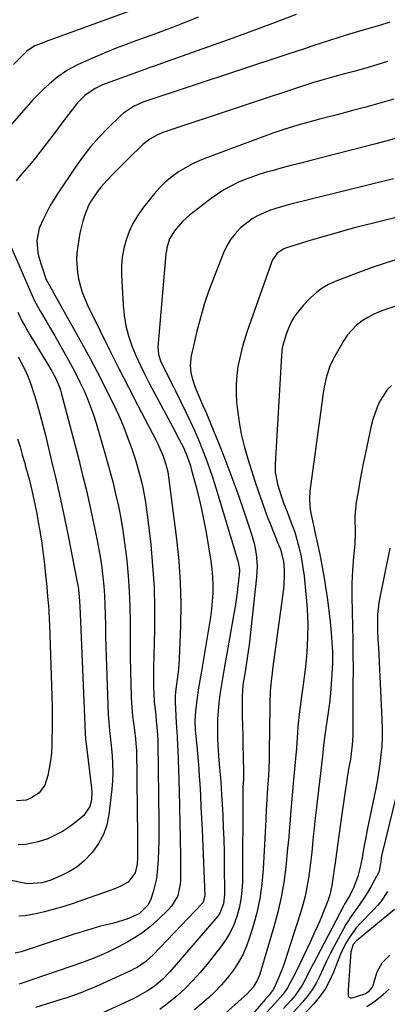
# Model space of a CAD drawing. Units: inches. Extents: x 1830934 to 1836299, y 415778 to 421080.
# Drawn here: x 1831205 to 1831341, y 420367 to 420732 of the extents above; entities that cross this region are included whole.
import ezdxf

# ---------------------------------------------------------------- set-up
doc = ezdxf.new("R2010")
doc.units = ezdxf.units.IN
doc.header["$MEASUREMENT"] = 0
for name, color, linetype in [('1', 7, 'Continuous'), ('7', 7, 'Continuous'), ('8', 7, 'Continuous')]:
    doc.layers.add(name, color=color, linetype=linetype)

msp = doc.modelspace()

# ---------------------------------------------------------------- linework, layer by layer
at = {"layer": '1', "color": 18}
for points in [[(1831340.89, 420408.53, 1732), (1831338.51, 420404.94, 1732), (1831337.15, 420403.27, 1732), (1831335.7, 420401.66, 1732), (1831330.85, 420396.67, 1732), (1831329.33, 420394.97, 1732), (1831326.65, 420391.28, 1732), (1831325.49, 420389.31, 1732), (1831323.47, 420385.18, 1732), (1831322.57, 420383.07, 1732), (1831320.84, 420378.55, 1732), (1831319.41, 420375.32, 1732), (1831317.74, 420372.23, 1732), (1831315.71, 420369.38, 1732), (1831313.44, 420366.67, 1732), (1831305.2, 420357.98, 1732)], [(1831343.56, 420401.79, 1730), (1831329.41, 420390.17, 1730), (1831328.24, 420388.86, 1730), (1831327.32, 420386.09, 1730), (1831326.41, 420373.77, 1730), (1831326.29, 420372.04, 1730), (1831326.38, 420369.73, 1730), (1831326.68, 420369.3, 1730), (1831327.17, 420369.11, 1730), (1831327.79, 420369.09, 1730), (1831332.15, 420370.41, 1730), (1831332.73, 420370.64, 1730), (1831334.26, 420371.67, 1730), (1831335.31, 420373.19, 1730), (1831335.55, 420373.77, 1730), (1831337.14, 420378.65, 1730), (1831338.96, 420382.08, 1730), (1831341.73, 420384.86, 1730)], [(1831333.23, 420365.8, 1732), (1831335.32, 420367.2, 1732), (1831337.31, 420368.73, 1732), (1831339.25, 420370.34, 1732), (1831341.48, 420372.32, 1732)]]:
    msp.add_polyline3d(points, dxfattribs=at)
at = {"layer": '7', "color": 18}
for points in [[(1831270.67, 420732.56, 1758), (1831267.78, 420731.37, 1758), (1831264.88, 420730.21, 1758), (1831261.13, 420728.74, 1758), (1831259.06, 420727.93, 1758), (1831255.93, 420726.74, 1758), (1831253.84, 420725.98, 1758), (1831252.79, 420725.61, 1758), (1831247.59, 420723.8, 1758), (1831243.96, 420722.48, 1758), (1831240.35, 420721.1, 1758), (1831236.78, 420719.63, 1758), (1831233.23, 420718.09, 1758), (1831226.22, 420714.95, 1758), (1831224.11, 420713.9, 1758), (1831222.05, 420712.75, 1758), (1831218.2, 420710.05, 1758), (1831215.41, 420707.71, 1758), (1831213.34, 420705.85, 1758), (1831211.36, 420703.88, 1758), (1831209.45, 420701.85, 1758), (1831196.5, 420687.36, 1758)], [(1831306.99, 420733.49, 1756), (1831298.29, 420730.22, 1756), (1831289.58, 420726.99, 1756), (1831280.85, 420723.82, 1756), (1831272.1, 420720.68, 1756), (1831255.8, 420714.88, 1756), (1831255.2, 420714.66, 1756), (1831252.77, 420713.84, 1756), (1831250.97, 420713.2, 1756), (1831235.24, 420707.41, 1756), (1831232.47, 420706.16, 1756), (1831228.71, 420703.56, 1756), (1831226.54, 420701.42, 1756), (1831225.56, 420700.25, 1756), (1831220.96, 420694.21, 1756), (1831218.93, 420691.56, 1756), (1831216.91, 420688.92, 1756), (1831214.88, 420686.28, 1756), (1831211.97, 420682.49, 1756), (1831210.36, 420680.44, 1756), (1831208.73, 420678.41, 1756), (1831207.07, 420676.41, 1756), (1831205.38, 420674.43, 1756), (1831203.19, 420671.91, 1756)], [(1831341.73, 420730.68, 1754), (1831337.89, 420729.51, 1754), (1831334.04, 420728.36, 1754), (1831330.19, 420727.22, 1754), (1831325.62, 420725.86, 1754), (1831322.51, 420724.9, 1754), (1831319.41, 420723.91, 1754), (1831316.32, 420722.89, 1754), (1831313.23, 420721.87, 1754), (1831310.14, 420720.84, 1754), (1831307.05, 420719.82, 1754), (1831303.96, 420718.8, 1754), (1831250.54, 420701.22, 1754), (1831250.17, 420701.09, 1754), (1831246.73, 420699.48, 1754), (1831242.99, 420696.99, 1754), (1831241.87, 420695.99, 1754), (1831237.22, 420691.44, 1754), (1831233.93, 420688.01, 1754), (1831230.79, 420684.46, 1754), (1831227.87, 420680.72, 1754), (1831225.1, 420676.86, 1754), (1831218.75, 420667.38, 1754), (1831217.27, 420665.07, 1754), (1831215.87, 420662.72, 1754), (1831214.58, 420660.31, 1754), (1831213.35, 420657.86, 1754), (1831211.78, 420654.29, 1754), (1831210.84, 420649.75, 1754), (1831211.24, 420645.14, 1754), (1831211.64, 420643.63, 1754), (1831214.14, 420635.99, 1754), (1831214.4, 420635.3, 1754), (1831215.45, 420633.32, 1754), (1831216.36, 420631.79, 1754), (1831216.67, 420631.24, 1754), (1831216.98, 420630.68, 1754), (1831227.97, 420610.93, 1754), (1831230.67, 420605.99, 1754), (1831233.31, 420601.03, 1754), (1831235.87, 420596.02, 1754), (1831238.38, 420590.99, 1754), (1831239.32, 420589.07, 1754), (1831241.24, 420584.94, 1754), (1831243.04, 420580.77, 1754), (1831244.67, 420576.52, 1754), (1831246.18, 420572.23, 1754), (1831247.3, 420568.84, 1754), (1831248.13, 420566.2, 1754), (1831248.89, 420563.54, 1754), (1831249.57, 420560.86, 1754), (1831250.18, 420558.16, 1754), (1831250.71, 420555.45, 1754), (1831251.19, 420552.72, 1754), (1831251.6, 420549.99, 1754), (1831251.95, 420547.24, 1754), (1831253.1, 420537.06, 1754), (1831253.83, 420529.22, 1754), (1831254.34, 420521.36, 1754), (1831254.52, 420513.49, 1754), (1831254.49, 420505.61, 1754), (1831254.15, 420491.48, 1754), (1831254.1, 420487.8, 1754), (1831254.15, 420483.95, 1754), (1831254.21, 420482.19, 1754), (1831254.45, 420478.69, 1754), (1831254.85, 420475.07, 1754), (1831255.19, 420471.83, 1754), (1831255.55, 420468.08, 1754), (1831255.74, 420464.71, 1754), (1831255.75, 420464.15, 1754), (1831255.76, 420463.58, 1754), (1831256.11, 420434.45, 1754), (1831256.13, 420430.9, 1754), (1831256.1, 420427.36, 1754), (1831256.01, 420423.82, 1754), (1831255.87, 420420.28, 1754), (1831255.56, 420415.78, 1754), (1831255.21, 420413.26, 1754), (1831254.66, 420410.78, 1754), (1831253.97, 420408.31, 1754), (1831253.1, 420405.65, 1754), (1831252.15, 420403.58, 1754), (1831248.96, 420400.34, 1754), (1831247.96, 420399.78, 1754), (1831244.26, 420398.26, 1754), (1831242.67, 420397.69, 1754), (1831239.45, 420396.73, 1754), (1831237.8, 420396.35, 1754), (1831234.52, 420395.58, 1754), (1831231.27, 420394.68, 1754), (1831228.01, 420393.68, 1754), (1831226.4, 420393.16, 1754), (1831224.79, 420392.63, 1754), (1831205.12, 420386.08, 1754), (1831202.91, 420385.62, 1754)], [(1831340.87, 420716.09, 1752), (1831336.91, 420714.88, 1752), (1831332.93, 420713.71, 1752), (1831328.45, 420712.46, 1752), (1831324.95, 420711.49, 1752), (1831321.44, 420710.55, 1752), (1831317.93, 420709.62, 1752), (1831315.68, 420708.98, 1752), (1831313.45, 420708.28, 1752), (1831257.66, 420689.76, 1752), (1831255.63, 420688.97, 1752), (1831252.77, 420687.38, 1752), (1831250.23, 420685.33, 1752), (1831244.75, 420680.02, 1752), (1831242.77, 420678.07, 1752), (1831240.81, 420676.11, 1752), (1831238.88, 420674.11, 1752), (1831236.98, 420672.1, 1752), (1831234.65, 420669.5, 1752), (1831233.37, 420667.9, 1752), (1831231.07, 420664.5, 1752), (1831230.09, 420662.69, 1752), (1831228.53, 420658.92, 1752), (1831227.94, 420656.96, 1752), (1831226.89, 420652.53, 1752), (1831226.41, 420650.12, 1752), (1831225.74, 420645.24, 1752), (1831225.62, 420642.79, 1752), (1831225.92, 420637.93, 1752), (1831226.34, 420635.51, 1752), (1831227.06, 420632.76, 1752), (1831227.83, 420630.3, 1752), (1831228.78, 420627.9, 1752), (1831229.83, 420625.54, 1752), (1831234.37, 420616.25, 1752), (1831237.81, 420609.3, 1752), (1831241.28, 420602.36, 1752), (1831244.82, 420595.45, 1752), (1831248.39, 420588.56, 1752), (1831255.04, 420575.84, 1752), (1831255.77, 420574.38, 1752), (1831257.7, 420569.88, 1752), (1831258.78, 420566.8, 1752), (1831259.43, 420564.04, 1752), (1831259.87, 420561.24, 1752), (1831262.69, 420539.01, 1752), (1831263.51, 420531.02, 1752), (1831264.06, 420523.02, 1752), (1831264.23, 420515, 1752), (1831264.13, 420506.97, 1752), (1831263.67, 420494.65, 1752), (1831263.42, 420490.9, 1752), (1831262.96, 420487.17, 1752), (1831262.41, 420483.44, 1752), (1831262.22, 420481.13, 1752), (1831262.22, 420478.81, 1752), (1831262.58, 420471, 1752), (1831262.76, 420467.6, 1752), (1831262.86, 420465.9, 1752), (1831263.06, 420462.5, 1752), (1831263.15, 420460.8, 1752), (1831263.29, 420457.39, 1752), (1831263.66, 420445.66, 1752), (1831263.83, 420439.67, 1752), (1831263.97, 420433.68, 1752), (1831264.05, 420427.69, 1752), (1831264.11, 420421.7, 1752), (1831264.16, 420412.76, 1752), (1831264.08, 420411.25, 1752), (1831263.12, 420406.85, 1752), (1831260.88, 420402.98, 1752), (1831259.87, 420401.86, 1752), (1831255.79, 420397.94, 1752), (1831253.04, 420395.51, 1752), (1831250.18, 420393.26, 1752), (1831247.14, 420391.25, 1752), (1831243.97, 420389.41, 1752), (1831240.41, 420387.53, 1752), (1831237.42, 420386.06, 1752), (1831235.9, 420385.38, 1752), (1831232.41, 420383.94, 1752), (1831228.42, 420382.39, 1752), (1831227.84, 420382.18, 1752), (1831205.08, 420374.42, 1752), (1831204.24, 420374.16, 1752)], [(1831345.53, 420688.12, 1748), (1831340.8, 420686.77, 1748), (1831336.05, 420685.49, 1748), (1831331.29, 420684.24, 1748), (1831313.02, 420679.57, 1748), (1831309.29, 420678.61, 1748), (1831305.58, 420677.64, 1748), (1831301.86, 420676.65, 1748), (1831298.15, 420675.65, 1748), (1831296.37, 420675.17, 1748), (1831293.58, 420674.33, 1748), (1831290.81, 420673.42, 1748), (1831288.09, 420672.37, 1748), (1831285.41, 420671.24, 1748), (1831282.8, 420669.96, 1748), (1831280.26, 420668.56, 1748), (1831277.83, 420666.98, 1748), (1831275.47, 420665.28, 1748), (1831267.51, 420659.12, 1748), (1831264.91, 420656.85, 1748), (1831261.9, 420653.41, 1748), (1831260.12, 420650.43, 1748), (1831259.11, 420647.09, 1748), (1831258.92, 420645.94, 1748), (1831258.78, 420644.78, 1748), (1831255.79, 420610.28, 1748), (1831255.99, 420607.48, 1748), (1831256.91, 420604.79, 1748), (1831258.71, 420601.19, 1748), (1831259.64, 420599.4, 1748), (1831261.45, 420595.81, 1748), (1831262.34, 420594, 1748), (1831266.3, 420585.89, 1748), (1831267.89, 420582.52, 1748), (1831269.44, 420579.12, 1748), (1831270.91, 420575.69, 1748), (1831272.33, 420572.24, 1748), (1831273.66, 420568.75, 1748), (1831274.93, 420565.24, 1748), (1831276.11, 420561.7, 1748), (1831277.23, 420558.14, 1748), (1831285.37, 420531.09, 1748), (1831285.71, 420529.78, 1748), (1831285.98, 420527.78, 1748), (1831285.93, 420525.76, 1748), (1831285.47, 420521.83, 1748), (1831285.14, 420519.2, 1748), (1831284.78, 420516.57, 1748), (1831284.37, 420513.95, 1748), (1831283.93, 420511.34, 1748), (1831280.19, 420490.4, 1748), (1831279.69, 420487.43, 1748), (1831279.22, 420484.45, 1748), (1831278.8, 420481.46, 1748), (1831278.41, 420478.47, 1748), (1831278.39, 420478.28, 1748), (1831278.1, 420475.38, 1748), (1831277.9, 420472.47, 1748), (1831277.82, 420469.55, 1748), (1831277.86, 420464.92, 1748), (1831277.94, 420462.85, 1748), (1831278.2, 420458.72, 1748), (1831278.66, 420454.18, 1748), (1831279.09, 420449.28, 1748), (1831279.42, 420444.36, 1748), (1831279.51, 420442.72, 1748), (1831279.81, 420436.88, 1748), (1831280.02, 420432.32, 1748), (1831280.19, 420427.76, 1748), (1831280.3, 420423.19, 1748), (1831280.38, 420418.63, 1748), (1831280.51, 420407.53, 1748), (1831280.06, 420403.85, 1748), (1831278.69, 420400.41, 1748), (1831278.01, 420399.38, 1748), (1831277.25, 420398.4, 1748), (1831260.2, 420378.74, 1748), (1831257.46, 420375.87, 1748), (1831254.44, 420373.3, 1748), (1831251.94, 420371.62, 1748), (1831247.99, 420369.41, 1748), (1831246.64, 420368.74, 1748), (1831235.42, 420363.48, 1748)], [(1831343.09, 420672.69, 1746), (1831304.13, 420662.96, 1746), (1831299.48, 420661.63, 1746), (1831297.19, 420660.83, 1746), (1831292.75, 420658.94, 1746), (1831290.67, 420657.77, 1746), (1831286.89, 420654.84, 1746), (1831286.32, 420654.31, 1746), (1831284.42, 420652.28, 1746), (1831282.73, 420650.12, 1746), (1831281.33, 420647.75, 1746), (1831280.14, 420645.24, 1746), (1831276.36, 420635.69, 1746), (1831274.59, 420630.9, 1746), (1831272.96, 420626.07, 1746), (1831271.54, 420621.16, 1746), (1831270.27, 420616.21, 1746), (1831268.35, 420608.02, 1746), (1831268.16, 420607.13, 1746), (1831267.7, 420603.54, 1746), (1831267.98, 420600.87, 1746), (1831268.37, 420599.29, 1746), (1831269.32, 420595.99, 1746), (1831269.93, 420594.38, 1746), (1831271.3, 420591.23, 1746), (1831272.35, 420588.87, 1746), (1831273.39, 420586.5, 1746), (1831274.4, 420584.12, 1746), (1831275.39, 420581.74, 1746), (1831278.25, 420574.76, 1746), (1831280.6, 420568.85, 1746), (1831282.88, 420562.93, 1746), (1831285.05, 420556.95, 1746), (1831287.15, 420550.96, 1746), (1831290.29, 420541.7, 1746), (1831291.45, 420537.62, 1746), (1831292.22, 420533.45, 1746), (1831292.53, 420529.23, 1746), (1831292.48, 420527.11, 1746), (1831292.33, 420525, 1746), (1831289.56, 420499.96, 1746), (1831289.26, 420497.45, 1746), (1831288.93, 420494.94, 1746), (1831288.55, 420492.44, 1746), (1831288.14, 420489.94, 1746), (1831287.45, 420485.83, 1746), (1831287.12, 420483.17, 1746), (1831286.98, 420480.5, 1746), (1831286.98, 420479.6, 1746), (1831287.08, 420473.71, 1746), (1831287.15, 420469.93, 1746), (1831287.22, 420466.15, 1746), (1831287.3, 420462.36, 1746), (1831287.38, 420458.58, 1746), (1831287.52, 420452.62, 1746), (1831287.53, 420451.82, 1746), (1831287.5, 420450.21, 1746), (1831287.32, 420447.11, 1746), (1831287.3, 420446.08, 1746), (1831287.29, 420445.73, 1746), (1831287.09, 420411.91, 1746), (1831286.92, 420408.67, 1746), (1831286.56, 420405.46, 1746), (1831285.91, 420402.29, 1746), (1831285.06, 420399.16, 1746), (1831283.91, 420396.13, 1746), (1831282.56, 420393.22, 1746), (1831280.89, 420390.47, 1746), (1831279.02, 420387.82, 1746), (1831274.07, 420381.58, 1746), (1831271.45, 420378.46, 1746), (1831268.73, 420375.44, 1746), (1831265.85, 420372.56, 1746), (1831262.87, 420369.79, 1746), (1831259.74, 420367.18, 1746), (1831256.54, 420364.67, 1746)], [(1831354.98, 420661.04, 1744), (1831335.23, 420656.13, 1744), (1831329.56, 420654.67, 1744), (1831323.9, 420653.16, 1744), (1831318.27, 420651.55, 1744), (1831312.66, 420649.88, 1744), (1831303.41, 420647.06, 1744), (1831302.47, 420646.69, 1744), (1831300.01, 420645.02, 1744), (1831298.28, 420642.57, 1744), (1831297.88, 420641.64, 1744), (1831288.8, 420615.75, 1744), (1831287.79, 420612.61, 1744), (1831286.87, 420609.45, 1744), (1831286.11, 420606.24, 1744), (1831285.45, 420603.01, 1744), (1831285.01, 420599.75, 1744), (1831284.76, 420596.49, 1744), (1831284.78, 420593.21, 1744), (1831284.98, 420589.93, 1744), (1831285.3, 420586.91, 1744), (1831285.91, 420582.42, 1744), (1831286.69, 420577.97, 1744), (1831287.73, 420573.57, 1744), (1831288.94, 420569.2, 1744), (1831290.44, 420564.46, 1744), (1831291.72, 420560.56, 1744), (1831293.05, 420556.67, 1744), (1831294.41, 420552.8, 1744), (1831295.7, 420549.21, 1744), (1831296.46, 420547.14, 1744), (1831297.24, 420545.09, 1744), (1831298.87, 420541.01, 1744), (1831300.54, 420536.94, 1744), (1831301.18, 420535.34, 1744), (1831302.38, 420530.84, 1744), (1831302.61, 420527.43, 1744), (1831302.65, 420525.73, 1744), (1831302.5, 420522.32, 1744), (1831302.32, 420520.62, 1744), (1831298.33, 420490.92, 1744), (1831298.11, 420489.22, 1744), (1831297.91, 420487.51, 1744), (1831297.59, 420484.09, 1744), (1831297.46, 420482.38, 1744), (1831297.3, 420478.95, 1744), (1831297.26, 420477.23, 1744), (1831297.08, 420460.23, 1744), (1831297.02, 420457.26, 1744), (1831296.92, 420454.3, 1744), (1831296.76, 420451.34, 1744), (1831296.57, 420448.38, 1744), (1831296.31, 420444.95, 1744), (1831296.14, 420442.46, 1744), (1831295.93, 420438.72, 1744), (1831295.74, 420434.99, 1744), (1831294.8, 420416.75, 1744), (1831294.31, 420411.3, 1744), (1831293.56, 420405.9, 1744), (1831292.4, 420400.56, 1744), (1831290.98, 420395.28, 1744), (1831289.76, 420391.36, 1744), (1831288.59, 420388.15, 1744), (1831287.22, 420385.04, 1744), (1831285.56, 420382.07, 1744), (1831283.7, 420379.2, 1744), (1831281.61, 420376.48, 1744), (1831279.39, 420373.88, 1744), (1831277, 420371.43, 1744), (1831274.49, 420369.09, 1744), (1831269.33, 420364.6, 1744)], [(1831200.55, 420649.26, 1756), (1831208.61, 420630.49, 1756), (1831210.05, 420627.4, 1756), (1831212.24, 420623.42, 1756), (1831214.62, 420619.45, 1756), (1831215.6, 420617.79, 1756), (1831217.51, 420614.46, 1756), (1831222.57, 420605.46, 1756), (1831224.1, 420602.65, 1756), (1831225.59, 420599.82, 1756), (1831227.01, 420596.96, 1756), (1831228.38, 420594.07, 1756), (1831229.65, 420591.14, 1756), (1831230.83, 420588.17, 1756), (1831231.88, 420585.16, 1756), (1831232.85, 420582.11, 1756), (1831236.64, 420569.17, 1756), (1831237.88, 420564.74, 1756), (1831239.05, 420560.3, 1756), (1831240.11, 420555.83, 1756), (1831241.11, 420551.34, 1756), (1831241.98, 420546.83, 1756), (1831242.77, 420542.3, 1756), (1831243.43, 420537.75, 1756), (1831244, 420533.19, 1756), (1831244.24, 420531.07, 1756), (1831244.77, 420525.43, 1756), (1831245.17, 420519.78, 1756), (1831245.38, 420514.12, 1756), (1831245.46, 420508.46, 1756), (1831245.45, 420504.97, 1756), (1831245.46, 420500.12, 1756), (1831245.5, 420495.27, 1756), (1831245.59, 420490.42, 1756), (1831245.72, 420485.57, 1756), (1831245.87, 420480.79, 1756), (1831245.98, 420478.33, 1756), (1831246.4, 420473.45, 1756), (1831246.71, 420471.01, 1756), (1831247.1, 420468.24, 1756), (1831247.49, 420465.1, 1756), (1831247.77, 420461.94, 1756), (1831247.82, 420460.89, 1756), (1831247.85, 420459.83, 1756), (1831247.96, 420451.82, 1756), (1831248.02, 420446.76, 1756), (1831248.08, 420441.7, 1756), (1831248.12, 420436.64, 1756), (1831248.16, 420431.58, 1756), (1831248.2, 420423.25, 1756), (1831248.17, 420420.93, 1756), (1831248.03, 420418.54, 1756), (1831247.29, 420415.33, 1756), (1831244.78, 420411.9, 1756), (1831242.02, 420410.44, 1756), (1831239.4, 420409.33, 1756), (1831238.06, 420408.84, 1756), (1831227.88, 420405.25, 1756), (1831224.37, 420404.07, 1756), (1831220.85, 420402.95, 1756), (1831217.3, 420401.92, 1756), (1831213.73, 420400.94, 1756), (1831211.15, 420400.27, 1756), (1831206.54, 420399.48, 1756), (1831204.2, 420399.38, 1756)], [(1831346.86, 420643.49, 1742), (1831340.81, 420641.65, 1742), (1831334.83, 420639.61, 1742), (1831328.89, 420637.43, 1742), (1831321.53, 420634.58, 1742), (1831319.05, 420633.44, 1742), (1831316.7, 420632.1, 1742), (1831314.55, 420630.47, 1742), (1831312.52, 420628.65, 1742), (1831309.64, 420625.7, 1742), (1831306.57, 420621.87, 1742), (1831305.36, 420619.75, 1742), (1831304.31, 420617.52, 1742), (1831303.18, 420614.72, 1742), (1831301.91, 420610.02, 1742), (1831301.59, 420607.11, 1742), (1831299.21, 420566.81, 1742), (1831299.26, 420563.84, 1742), (1831300.11, 420559.46, 1742), (1831301.45, 420555.17, 1742), (1831302.53, 420552.2, 1742), (1831303.44, 420549.84, 1742), (1831304.05, 420548.26, 1742), (1831304.35, 420547.47, 1742), (1831305.69, 420543.9, 1742), (1831306.49, 420541.65, 1742), (1831307.22, 420539.39, 1742), (1831308.44, 420534.79, 1742), (1831308.93, 420532.46, 1742), (1831309.68, 420527.76, 1742), (1831309.95, 420525.39, 1742), (1831310.94, 420514.69, 1742), (1831311.2, 420510.88, 1742), (1831311.34, 420507.06, 1742), (1831311.29, 420503.25, 1742), (1831311.13, 420499.43, 1742), (1831310.83, 420495.61, 1742), (1831310.47, 420491.8, 1742), (1831310.03, 420488, 1742), (1831309.53, 420484.21, 1742), (1831309.06, 420480.9, 1742), (1831308.55, 420477.05, 1742), (1831308.09, 420473.19, 1742), (1831307.72, 420469.33, 1742), (1831307.4, 420465.46, 1742), (1831307.11, 420461.58, 1742), (1831306.8, 420457.71, 1742), (1831306.46, 420453.83, 1742), (1831306.11, 420449.96, 1742), (1831305.29, 420441.34, 1742), (1831304.92, 420437.12, 1742), (1831304.76, 420435.01, 1742), (1831304.45, 420430.78, 1742), (1831304.28, 420428.67, 1742), (1831303.88, 420424.45, 1742), (1831303.16, 420417.44, 1742), (1831302.42, 420411.85, 1742), (1831301.48, 420406.31, 1742), (1831300.23, 420400.82, 1742), (1831298.77, 420395.38, 1742), (1831293.52, 420377.82, 1742), (1831292.75, 420375.78, 1742), (1831291.07, 420372.97, 1742), (1831288.86, 420370.55, 1742), (1831271.67, 420355.27, 1742)], [(1831203.81, 420623.16, 1758), (1831205.5, 420619.78, 1758), (1831206.4, 420618.12, 1758), (1831208.26, 420614.83, 1758), (1831209.23, 420613.21, 1758), (1831210.21, 420611.59, 1758), (1831213.26, 420606.67, 1758), (1831214.87, 420604.03, 1758), (1831216.44, 420601.36, 1758), (1831217.93, 420598.65, 1758), (1831219.42, 420595.17, 1758), (1831219.71, 420594.27, 1758), (1831219.97, 420593.36, 1758), (1831226.17, 420569.56, 1758), (1831227.75, 420563.32, 1758), (1831229.26, 420557.07, 1758), (1831230.67, 420550.79, 1758), (1831232.02, 420544.5, 1758), (1831233.22, 420538.63, 1758), (1831233.87, 420535.25, 1758), (1831234.45, 420531.87, 1758), (1831234.94, 420528.47, 1758), (1831235.36, 420525.05, 1758), (1831235.68, 420521.63, 1758), (1831235.95, 420518.2, 1758), (1831236.11, 420514.77, 1758), (1831236.22, 420511.33, 1758), (1831236.3, 420506.89, 1758), (1831236.39, 420503.11, 1758), (1831236.5, 420499.34, 1758), (1831236.62, 420495.57, 1758), (1831237.38, 420474.12, 1758), (1831237.45, 420472.63, 1758), (1831237.82, 420468.16, 1758), (1831238.31, 420463.7, 1758), (1831238.78, 420458.93, 1758), (1831238.99, 420455.8, 1758), (1831239.07, 420452.67, 1758), (1831238.94, 420449.55, 1758), (1831238.69, 420446.43, 1758), (1831237.61, 420437.03, 1758), (1831236.81, 420433.22, 1758), (1831235.59, 420429.58, 1758), (1831233.74, 420426.23, 1758), (1831231.47, 420423.07, 1758), (1831228.3, 420419.76, 1758), (1831225.79, 420417.65, 1758), (1831223.01, 420415.91, 1758), (1831220.06, 420414.41, 1758), (1831216.09, 420412.72, 1758), (1831212.68, 420411.64, 1758), (1831207.95, 420411.32, 1758), (1831206.77, 420411.48, 1758), (1831201.39, 420412.5, 1758)], [(1831342.35, 420596, 1738), (1831340.72, 420594.25, 1738), (1831338.08, 420590.24, 1738), (1831337.05, 420588.04, 1738), (1831335.43, 420583.48, 1738), (1831334.83, 420581.13, 1738), (1831332.57, 420570.42, 1738), (1831331.9, 420567.16, 1738), (1831331.27, 420563.89, 1738), (1831330.67, 420560.61, 1738), (1831330.11, 420557.32, 1738), (1831329.22, 420551.99, 1738), (1831329.13, 420551.37, 1738), (1831328.82, 420547.61, 1738), (1831328.83, 420546.98, 1738), (1831328.96, 420541.83, 1738), (1831328.82, 420537.17, 1738), (1831328.34, 420532.53, 1738), (1831327.92, 420527.6, 1738), (1831327.67, 420522.65, 1738), (1831327.65, 420520.18, 1738), (1831327.68, 420517.7, 1738), (1831327.84, 420512.13, 1738), (1831327.96, 420506.87, 1738), (1831328.06, 420501.61, 1738), (1831328.1, 420496.34, 1738), (1831328.12, 420491.08, 1738), (1831328.11, 420484.88, 1738), (1831328.11, 420481.39, 1738), (1831328.09, 420477.9, 1738), (1831328.08, 420474.42, 1738), (1831328.05, 420470.93, 1738), (1831328.02, 420466.15, 1738), (1831327.87, 420462.86, 1738), (1831327.49, 420459.58, 1738), (1831327.14, 420457.41, 1738), (1831326.75, 420455.23, 1738), (1831326.01, 420450.88, 1738), (1831325.67, 420448.7, 1738), (1831325.35, 420446.51, 1738), (1831323.53, 420433.73, 1738), (1831323.01, 420430.08, 1738), (1831322.5, 420426.42, 1738), (1831321.99, 420422.77, 1738), (1831321.48, 420419.11, 1738), (1831320.8, 420414.13, 1738), (1831320.27, 420410.64, 1738), (1831319.54, 420407.21, 1738), (1831319.18, 420406.09, 1738), (1831318.78, 420404.99, 1738), (1831317.33, 420401.35, 1738), (1831316.14, 420398.46, 1738), (1831314.91, 420395.57, 1738), (1831313.63, 420392.72, 1738), (1831312.3, 420389.88, 1738), (1831307.12, 420379.09, 1738), (1831305.86, 420376.53, 1738), (1831303.85, 420372.77, 1738), (1831302.23, 420370.46, 1738), (1831299.16, 420366.99, 1738), (1831296.13, 420363.71, 1738)], [(1831203.77, 420576.26, 1762), (1831204.65, 420573.26, 1762), (1831205.51, 420570.27, 1762), (1831206.38, 420567.27, 1762), (1831206.62, 420566.42, 1762), (1831207.34, 420563.85, 1762), (1831208.03, 420561.27, 1762), (1831208.68, 420558.68, 1762), (1831209.44, 420555.51, 1762), (1831209.96, 420553.19, 1762), (1831210.89, 420548.52, 1762), (1831211.3, 420546.17, 1762), (1831212.07, 420541.46, 1762), (1831212.68, 420537.54, 1762), (1831213.23, 420533.62, 1762), (1831213.71, 420529.69, 1762), (1831214.14, 420525.75, 1762), (1831214.58, 420521.34, 1762), (1831214.9, 420517.86, 1762), (1831215.19, 420514.37, 1762), (1831215.31, 420512.63, 1762), (1831215.5, 420509.14, 1762), (1831215.57, 420507.39, 1762), (1831216.46, 420480.89, 1762), (1831216.55, 420476.9, 1762), (1831216.6, 420472.91, 1762), (1831216.58, 420468.92, 1762), (1831216.51, 420464.93, 1762), (1831216.45, 420462.61, 1762), (1831216.29, 420459.79, 1762), (1831215.99, 420456.99, 1762), (1831215.52, 420454.21, 1762), (1831214.92, 420451.45, 1762), (1831213.81, 420447.93, 1762), (1831211.75, 420445.04, 1762), (1831208.68, 420443.02, 1762), (1831206.97, 420442.38, 1762), (1831203.32, 420442.02, 1762)], [(1831341.77, 420535.67, 1736), (1831337.98, 420516.84, 1736), (1831337.73, 420515.41, 1736), (1831337.25, 420511.1, 1736), (1831337.16, 420508.2, 1736), (1831337.23, 420505.07, 1736), (1831337.38, 420501.95, 1736), (1831337.45, 420500.38, 1736), (1831337.53, 420498.82, 1736), (1831338.87, 420472.25, 1736), (1831338.96, 420468.95, 1736), (1831338.94, 420465.66, 1736), (1831338.77, 420462.37, 1736), (1831338.5, 420459.09, 1736), (1831338.09, 420455.81, 1736), (1831337.63, 420452.55, 1736), (1831337.08, 420449.3, 1736), (1831336.46, 420446.06, 1736), (1831333.42, 420431.27, 1736), (1831332.74, 420427.83, 1736), (1831332.43, 420426.1, 1736), (1831331.81, 420422.65, 1736), (1831331.48, 420420.93, 1736), (1831330.74, 420417.51, 1736), (1831329.9, 420414.06, 1736), (1831328.27, 420409.78, 1736), (1831326.9, 420407.04, 1736), (1831325.71, 420405.06, 1736), (1831324.95, 420403.74, 1736), (1831324.58, 420403.06, 1736), (1831314.53, 420383.84, 1736), (1831313.47, 420381.81, 1736), (1831312.42, 420379.78, 1736), (1831310.34, 420375.69, 1736), (1831309.23, 420373.7, 1736), (1831306.65, 420369.96, 1736), (1831305.19, 420368.21, 1736), (1831302.4, 420365.13, 1736)], [(1831344.28, 420444.37, 1734), (1831338.81, 420422.18, 1734), (1831338.57, 420421, 1734), (1831338.42, 420419.7, 1734), (1831337.82, 420415.86, 1734), (1831337.58, 420415.36, 1734), (1831334.73, 420410.17, 1734), (1831333.53, 420408.1, 1734), (1831332.27, 420406.07, 1734), (1831329.5, 420402.17, 1734), (1831328.09, 420400.24, 1734), (1831325.5, 420396.23, 1734), (1831324.33, 420394.14, 1734), (1831321.06, 420388, 1734), (1831319.68, 420385.34, 1734), (1831318.33, 420382.65, 1734), (1831317.03, 420379.94, 1734), (1831315.77, 420377.21, 1734), (1831314.42, 420374.55, 1734), (1831312.92, 420371.99, 1734), (1831311.17, 420369.58, 1734), (1831309.28, 420367.27, 1734), (1831305.16, 420362.72, 1734)]]:
    msp.add_polyline3d(points, dxfattribs=at)
at = {"layer": '8', "color": 18}
for points in [[(1831249.71, 420736.36, 1760), (1831218.11, 420724.9, 1760), (1831215.29, 420723.86, 1760), (1831212.47, 420722.8, 1760), (1831210.2, 420721.93, 1760), (1831207.31, 420720.1, 1760), (1831206.9, 420719.71, 1760), (1831202.27, 420715.04, 1760)], [(1831343.32, 420702.17, 1750), (1831338.08, 420700.68, 1750), (1831332.83, 420699.21, 1750), (1831327.57, 420697.79, 1750), (1831322.3, 420696.4, 1750), (1831316.25, 420694.82, 1750), (1831314, 420694.23, 1750), (1831309.51, 420693.01, 1750), (1831307.27, 420692.39, 1750), (1831302.81, 420691.04, 1750), (1831300.61, 420690.3, 1750), (1831298.41, 420689.52, 1750), (1831274.11, 420680.55, 1750), (1831271.32, 420679.41, 1750), (1831268.59, 420678.16, 1750), (1831265.95, 420676.73, 1750), (1831263.37, 420675.17, 1750), (1831260.94, 420673.42, 1750), (1831258.63, 420671.53, 1750), (1831256.52, 420669.42, 1750), (1831254.54, 420667.17, 1750), (1831250.1, 420661.58, 1750), (1831248.19, 420658.9, 1750), (1831246.49, 420656.09, 1750), (1831245.12, 420653.12, 1750), (1831243.95, 420650.03, 1750), (1831243.13, 420646.84, 1750), (1831242.54, 420643.61, 1750), (1831242.3, 420640.34, 1750), (1831242.29, 420637.04, 1750), (1831242.85, 420625.77, 1750), (1831243.24, 420621.93, 1750), (1831243.87, 420618.14, 1750), (1831244.87, 420614.42, 1750), (1831246.12, 420610.77, 1750), (1831247.62, 420607.18, 1750), (1831249.2, 420603.63, 1750), (1831250.91, 420600.13, 1750), (1831252.69, 420596.68, 1750), (1831261.34, 420580.61, 1750), (1831263.6, 420576.3, 1750), (1831265.22, 420573.03, 1750), (1831266.65, 420569.72, 1750), (1831267.82, 420566.3, 1750), (1831268.15, 420565.14, 1750), (1831269.84, 420558.87, 1750), (1831270.94, 420554.56, 1750), (1831271.95, 420550.22, 1750), (1831272.83, 420545.86, 1750), (1831273.62, 420541.48, 1750), (1831275.39, 420530.9, 1750), (1831275.78, 420527.95, 1750), (1831276.05, 420525, 1750), (1831276.13, 420522.03, 1750), (1831276.09, 420519.06, 1750), (1831275.9, 420516.08, 1750), (1831275.63, 420513.12, 1750), (1831275.26, 420510.17, 1750), (1831274.81, 420507.22, 1750), (1831271.76, 420489.44, 1750), (1831271.3, 420486.7, 1750), (1831270.87, 420483.95, 1750), (1831270.48, 420481.2, 1750), (1831270.1, 420478.44, 1750), (1831269.69, 420475.26, 1750), (1831269.46, 420471.74, 1750), (1831269.59, 420468.21, 1750), (1831269.69, 420467.03, 1750), (1831270.17, 420462.5, 1750), (1831270.46, 420459.64, 1750), (1831270.72, 420456.78, 1750), (1831270.93, 420453.92, 1750), (1831271.12, 420451.06, 1750), (1831271.28, 420448.35, 1750), (1831271.52, 420444.12, 1750), (1831271.74, 420439.9, 1750), (1831271.94, 420435.68, 1750), (1831272.14, 420431.45, 1750), (1831273.2, 420406.83, 1750), (1831272.6, 420404.62, 1750), (1831272.38, 420404.31, 1750), (1831272.13, 420404.01, 1750), (1831254.07, 420385.05, 1750), (1831251.27, 420382.5, 1750), (1831248.15, 420380.36, 1750), (1831247.03, 420379.76, 1750), (1831245.9, 420379.21, 1750), (1831233.95, 420373.77, 1750), (1831232.28, 420373.03, 1750), (1831228.92, 420371.61, 1750), (1831227.23, 420370.93, 1750), (1831223.8, 420369.67, 1750), (1831222.07, 420369.09, 1750), (1831220.33, 420368.54, 1750), (1831210.43, 420365.52, 1750)], [(1831371.01, 420633.92, 1740), (1831340.56, 420624.35, 1740), (1831338.18, 420623.48, 1740), (1831335.85, 420622.49, 1740), (1831333.62, 420621.29, 1740), (1831331.46, 420619.97, 1740), (1831329.47, 420618.43, 1740), (1831326.09, 420614.8, 1740), (1831324.69, 420612.7, 1740), (1831321.36, 420606.88, 1740), (1831320.42, 420605.07, 1740), (1831319.59, 420603.23, 1740), (1831318.31, 420599.37, 1740), (1831317.41, 420595.38, 1740), (1831317.05, 420593.37, 1740), (1831316.75, 420591.35, 1740), (1831312.17, 420556.84, 1740), (1831311.95, 420553.99, 1740), (1831312.06, 420551.14, 1740), (1831312.37, 420549.26, 1740), (1831313.25, 420545.22, 1740), (1831313.57, 420543.75, 1740), (1831313.9, 420542.27, 1740), (1831314.99, 420537.31, 1740), (1831315.83, 420533.35, 1740), (1831316.61, 420529.38, 1740), (1831317.32, 420525.4, 1740), (1831318.08, 420520.69, 1740), (1831318.66, 420516.61, 1740), (1831319.18, 420512.53, 1740), (1831319.62, 420508.43, 1740), (1831320, 420504.33, 1740), (1831320.44, 420499.08, 1740), (1831320.53, 420497.6, 1740), (1831320.53, 420493.15, 1740), (1831320.31, 420488.98, 1740), (1831320.07, 420485.42, 1740), (1831319.77, 420481.86, 1740), (1831319.37, 420478.31, 1740), (1831318.91, 420474.76, 1740), (1831318.06, 420468.96, 1740), (1831317.71, 420466.39, 1740), (1831317.24, 420462.54, 1740), (1831316.94, 420459.97, 1740), (1831316.79, 420458.69, 1740), (1831314.35, 420437.63, 1740), (1831314.02, 420434.71, 1740), (1831313.7, 420431.78, 1740), (1831313.4, 420428.86, 1740), (1831313.11, 420425.93, 1740), (1831312.81, 420423, 1740), (1831312.49, 420420.08, 1740), (1831312.12, 420417.16, 1740), (1831311.6, 420413.37, 1740), (1831311.04, 420410.05, 1740), (1831310.36, 420406.74, 1740), (1831309.52, 420403.48, 1740), (1831308.56, 420400.25, 1740), (1831302.72, 420382.18, 1740), (1831302.2, 420380.65, 1740), (1831300.42, 420376.12, 1740), (1831298.66, 420372.25, 1740), (1831296.74, 420369.76, 1740), (1831295.83, 420368.8, 1740), (1831295.66, 420368.61, 1740), (1831295.49, 420368.41, 1740), (1831288.77, 420360.51, 1740)], [(1831203.99, 420606.63, 1760), (1831206.25, 420602.43, 1760), (1831207.57, 420599.54, 1760), (1831208.64, 420596.55, 1760), (1831209.98, 420592.3, 1760), (1831211.09, 420588.64, 1760), (1831212.14, 420584.97, 1760), (1831213.13, 420581.28, 1760), (1831214.06, 420577.57, 1760), (1831216.37, 420568.01, 1760), (1831218.02, 420560.95, 1760), (1831219.62, 420553.89, 1760), (1831221.13, 420546.8, 1760), (1831222.58, 420539.71, 1760), (1831225.74, 420523.77, 1760), (1831226.16, 420521.4, 1760), (1831226.58, 420517.82, 1760), (1831226.8, 420514.23, 1760), (1831226.91, 420511.28, 1760), (1831227.02, 420508.61, 1760), (1831228.79, 420467.38, 1760), (1831228.82, 420466.86, 1760), (1831229.11, 420463.71, 1760), (1831229.17, 420463.19, 1760), (1831231.17, 420446.74, 1760), (1831231.27, 420445.36, 1760), (1831231.17, 420442.6, 1760), (1831230.56, 420439.94, 1760), (1831228.29, 420436.68, 1760), (1831225.45, 420434.27, 1760), (1831223, 420432.4, 1760), (1831220.44, 420430.71, 1760), (1831217.73, 420429.29, 1760), (1831214.91, 420428.04, 1760), (1831211.37, 420426.84, 1760), (1831206.64, 420425.95, 1760), (1831203.99, 420425.79, 1760)]]:
    msp.add_polyline3d(points, dxfattribs=at)

doc.saveas('drawing.dxf')
